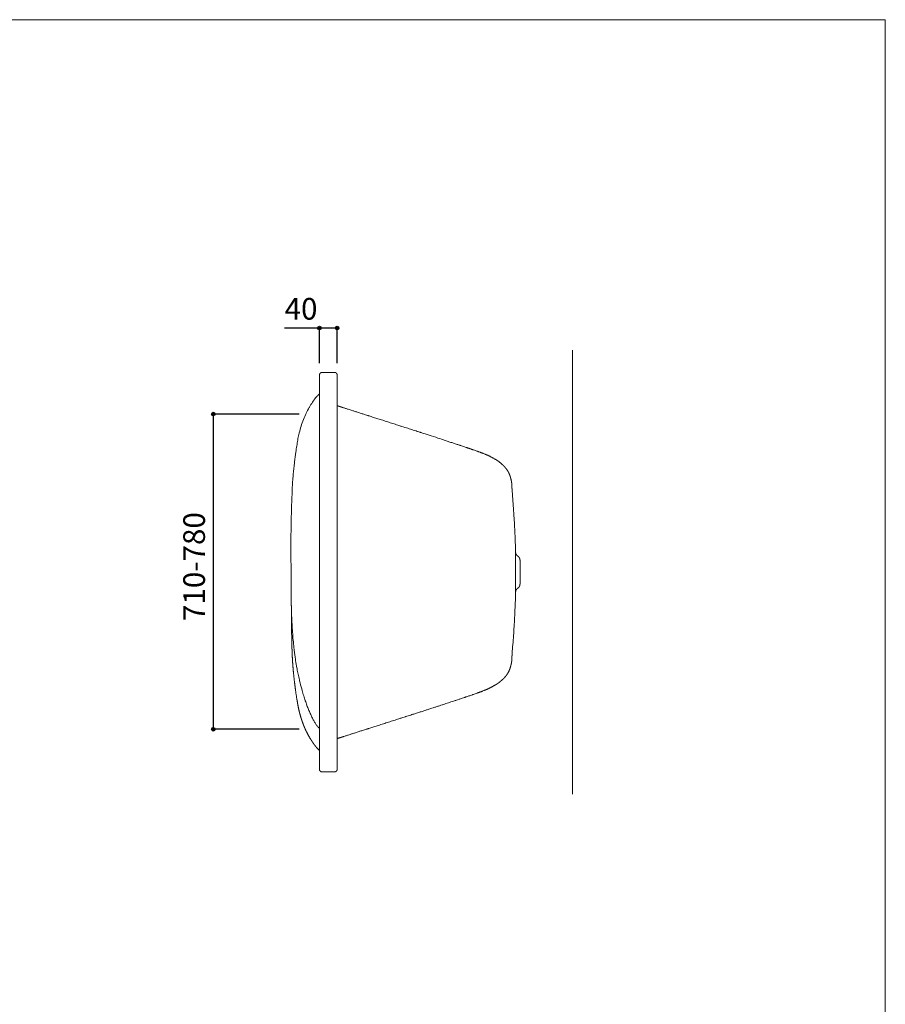
# Model space of a CAD drawing. Units: millimetres. Extents: x -1950 to 1950, y -2856 to 2812.
# Drawn here: x 0 to 1950, y 594 to 2812 of the extents above; entities that cross this region are included whole.
import ezdxf

# ---------------------------------------------------------------- set-up
doc = ezdxf.new("R2010")
doc.units = ezdxf.units.MM
doc.header["$LTSCALE"] = 101.6
doc.header["$PDMODE"] = 1
doc.header["$PDSIZE"] = -2
for name, color, linetype in [('FLN72-1301', 7, 'Continuous'), ('notes', 7, 'Continuous'), ('template', 7, 'Continuous')]:
    doc.layers.add(name, color=color, linetype=linetype)
doc.styles.add('ＭＳ ゴシック', font='txt', dxfattribs={"bigfont": 'ＭＳ ゴシック'})
doc.dimstyles.new('T-form線あり', dxfattribs={"dimtxt": 48.865234, "dimasz": 7.999512, "dimexe": 0, "dimexo": 50, "dimgap": 0.5, "dimtad": 1, "dimdec": 1, "dimzin": 11, "dimdsep": 46, "dimtxsty": 'ＭＳ ゴシック', "dimblk": 'DOT', "dimcen": 0, "dimazin": 0, "dimtfac": 1, "dimtdec": 1, "dimtix": 1, "dimtmove": 0, "dimatfit": 0, "dimldrblk": 'DOT', "dimfxl": 1, "dimfrac": 2, "dimtolj": 1, "dimtzin": 11, "dimarcsym": 0})

# ---------------------------------------------------------------- blocks, each defined once
blk = doc.blocks.new('*D17')
at = {"linetype": 'Continuous', "lineweight": -2}
h = blk.add_hatch(color=0, dxfattribs=at)
edge = h.paths.add_edge_path()
edge.add_arc((675.2, 2117.4), 4, 0, 360, ccw=False)
h = blk.add_hatch(color=0, dxfattribs=at)
edge = h.paths.add_edge_path()
edge.add_arc((715.3, 2117.4), 4, 0, 360, ccw=False)
at = {"color": 0, "linetype": 'Continuous', "lineweight": -2}
for p, q in [((675.2, 2117.4), (596.8, 2117.4)), ((675.2, 2038.5), (675.2, 2117.4)), ((715.3, 2117.4), (675.2, 2117.4)), ((715.3, 2038.5), (715.3, 2117.4))]:
    blk.add_line(p, q, dxfattribs=at)
for centre in [(675.2, 2117.4), (715.3, 2117.4)]:
    blk.add_circle(centre, 4, dxfattribs=at)
at = {"layer": 'Defpoints', "color": 0, "lineweight": 0}
for p in [(715.3, 2117.4), (675.2, 1988.5), (715.3, 1988.5)]:
    blk.add_point(p, dxfattribs=at)
at = {"color": 0, "insert": (596.8, 2185.1), "char_height": 48.87, "attachment_point": 1, "line_spacing_factor": 0.782827, "style": 'ＭＳ ゴシック'}
blk.add_mtext('40', dxfattribs=at)
blk = doc.blocks.new('_DOT')
at = {"color": 0, "linetype": 'ByBlock', "lineweight": -2}
blk.add_line((-0.5, 0), (-1, 0), dxfattribs=at)
at = {"color": 0, "linetype": 'ByBlock', "lineweight": -2, "const_width": 0.5}
blk.add_lwpolyline([(-0.25, 0, 1), (0.25, 0, 1)], format="xyb", close=True, dxfattribs=at)
blk = doc.blocks.new('*D18')
at = {"linetype": 'Continuous', "lineweight": -2}
h = blk.add_hatch(color=0, dxfattribs=at)
edge = h.paths.add_edge_path()
edge.add_arc((436.2, 1923.5), 4, 0, 360, ccw=False)
h = blk.add_hatch(color=0, dxfattribs=at)
edge = h.paths.add_edge_path()
edge.add_arc((436.2, 1213.5), 4, 0, 360, ccw=False)
at = {"color": 0, "linetype": 'Continuous', "lineweight": -2}
for p, q in [((629.4, 1923.5), (436.2, 1923.5)), ((436.2, 1923.5), (436.2, 1213.5)), ((629.4, 1213.5), (436.2, 1213.5))]:
    blk.add_line(p, q, dxfattribs=at)
for centre in [(436.2, 1923.5), (436.2, 1213.5)]:
    blk.add_circle(centre, 4, dxfattribs=at)
at = {"layer": 'Defpoints', "color": 0, "lineweight": 0}
for p in [(436.2, 1923.5), (679.4, 1923.5), (679.4, 1213.5)]:
    blk.add_point(p, dxfattribs=at)
at = {"color": 0, "insert": (368.5, 1457.4), "char_height": 48.87, "attachment_point": 1, "rotation": 90, "line_spacing_factor": 0.782827, "style": 'ＭＳ ゴシック'}
blk.add_mtext('710-780', dxfattribs=at)

msp = doc.modelspace()

# ---------------------------------------------------------------- linework, layer by layer
at = {"layer": 'FLN72-1301', "color": 7, "linetype": 'Continuous', "lineweight": 15}
for p, q in [((1245.28, 1067.44), (1245.28, 2067.44)), ((675.24, 2011.4), (675.24, 1123.43)), ((709.29, 2017.39), (681.24, 2017.39)), ((715.28, 1123.43), (715.28, 2011.4)), ((1117.06, 1522.33), (1117.06, 1612.54)), ((1127.06, 1540.48), (1127.06, 1594.39)), ((709.29, 1117.44), (681.24, 1117.44))]:
    msp.add_line(p, q, dxfattribs=at)
at = {"layer": 'FLN72-1301', "color": 7, "linetype": 'Continuous', "lineweight": 15, "flags": 128}
for points in [[(681.24, 2017.39), (681.22, 2017.39, 0.0144223), (680.85, 2017.38, 0.0163951), (680.47, 2017.34), (680.46, 2017.34, 0.0163446), (680.07, 2017.28), (680.07, 2017.28, 0.016275), (679.69, 2017.19), (679.69, 2017.19, 0.0161915), (679.32, 2017.08), (679.32, 2017.08, 0.0161021), (678.96, 2016.95), (678.96, 2016.95, 0.0160134), (678.61, 2016.79), (678.61, 2016.79, 0.0159318), (678.28, 2016.62), (678.28, 2016.62, 0.0158616), (677.95, 2016.42), (677.95, 2016.42, 0.0158092), (677.64, 2016.21), (677.64, 2016.2, 0.0157736), (677.35, 2015.97, 0.0157579), (677.07, 2015.72, 0.0157737), (676.8, 2015.45, 0.0158012), (676.56, 2015.16), (676.53, 2015.12, 0.0158521), (676.36, 2014.9, 0.0079517), (676.2, 2014.66), (676.2, 2014.66, 0.0159612), (676.05, 2014.42), (676.03, 2014.38, 0.0160511), (675.85, 2014.04), (675.85, 2014.04, 0.0161469), (675.69, 2013.69), (675.69, 2013.69, 0.0162432), (675.56, 2013.33), (675.56, 2013.33, 0.0163335), (675.45, 2012.96), (675.44, 2012.96, 0.0164097), (675.36, 2012.58), (675.36, 2012.57, 0.0164664), (675.29, 2012.18), (675.29, 2012.17, 0.0164886), (675.26, 2011.79), (675.26, 2011.78, 0.0144116), (675.24, 2011.42), (675.24, 2011.4)], [(715.28, 2011.4), (715.28, 2011.44, 0.0186016), (715.26, 2011.87), (715.26, 2011.88, 0.0164917), (715.22, 2012.28), (715.22, 2012.28, 0.0164538), (715.15, 2012.67), (715.15, 2012.67, 0.0163923), (715.06, 2013.05), (715.05, 2013.05, 0.0163117), (714.94, 2013.42), (714.94, 2013.42, 0.0162193), (714.8, 2013.78), (714.8, 2013.78, 0.0161225), (714.63, 2014.13), (714.63, 2014.13, 0.0160279), (714.45, 2014.46), (714.45, 2014.46, 0.0159416), (714.25, 2014.78), (714.25, 2014.78, 0.0158679), (714.03, 2015.09), (714.02, 2015.09, 0.0158131), (713.78, 2015.38, 0.0157701), (713.53, 2015.65, 0.0157627), (713.25, 2015.91, 0.0157687), (712.96, 2016.15), (712.96, 2016.15, 0.0157979), (712.65, 2016.37), (712.61, 2016.4, 0.0158459), (712.37, 2016.55, 0.0079489), (712.13, 2016.69), (712.13, 2016.69, 0.01595), (711.87, 2016.82), (711.78, 2016.86, 0.0160333), (711.52, 2016.97, 0.0080541), (711.25, 2017.07), (711.25, 2017.07, 0.0161684), (710.97, 2017.16), (710.88, 2017.18, 0.0162496), (710.6, 2017.25, 0.0081597), (710.31, 2017.31), (710.31, 2017.31, 0.0163635), (710.01, 2017.35), (709.93, 2017.36, 0.0163924), (709.6, 2017.38), (709.57, 2017.39, 0.010252), (709.31, 2017.39), (709.29, 2017.39)], [(675.24, 1969.11, -0.0043603), (669.81, 1963.81, 0.0016654), (669.03, 1962.86), (666.51, 1959.75, 0.0229612), (661.04, 1952.32), (659.83, 1950.52, 0.0130897), (652.6, 1939.04), (652.24, 1938.44, 0.0253645), (645.26, 1925.22), (645.23, 1925.15, 0.0123887), (639.2, 1911.3), (639.12, 1911.11, 0.0234392), (633.97, 1896.49), (633.82, 1895.99, 0.0111332), (629.84, 1881.56), (629.52, 1880.32, 0.0187065), (626.94, 1868.18, 0.0018743), (624.85, 1855.93), (624.74, 1855.23, 0.0053127), (622.61, 1841.57), (622.04, 1837.64, 0.0055665), (619.16, 1816.05), (618.84, 1813.44, 0.009027), (616.2, 1787.96), (615.8, 1783.26, 0.0064262), (614.63, 1767.12, 0.0043628), (613.8, 1750.96), (613.67, 1747.73, 0.0022088), (612.81, 1725.1), (612.62, 1719.4, 0.0028403), (611.68, 1685.37), (611.51, 1677.54, 0.0042639), (611.18, 1652.92), (611.16, 1648.99, 0.0007633), (611.1, 1632.22, 0.0010331), (611.1, 1615.45), (611.11, 1610.9, 0.000762), (611.21, 1585.03), (611.3, 1568.78, 0.0008713), (611.58, 1528.52), (611.65, 1520.74, 0.0004286), (611.89, 1496.03, 0.0076885), (612.53, 1471.34), (612.83, 1463.88, 0.0042429), (613.75, 1445.52), (613.77, 1445.21, 0.0045022), (614.96, 1427.5), (614.98, 1427.19, 0.0048329), (616.45, 1410.13, 0.0051501), (618.26, 1393.1), (618.45, 1391.46, 0.0085625), (621.17, 1371.2), (621.61, 1368.3, 0.0079726), (624.39, 1351.75), (624.77, 1349.67, 0.0069459), (627.22, 1337.37, 0.0056315), (629.97, 1325.14), (630.65, 1322.26, 0.010287), (635.27, 1304.4), (636.39, 1300.43, 0.0059201), (639.74, 1289.01), (639.83, 1288.71, 0.0064995), (643.28, 1277.97), (643.37, 1277.68, 0.0072544), (646.91, 1267.63), (647.01, 1267.34, 0.0081351), (650.63, 1257.97), (650.75, 1257.69, 0.0091666), (654.45, 1249), (654.57, 1248.74, 0.0103789), (658.37, 1240.73), (658.49, 1240.48, 0.0118137), (662.37, 1233.14), (662.73, 1232.51, 0.013552), (666.23, 1226.63), (667.18, 1225.13, 0.0115117), (669.01, 1222.39), (669.69, 1221.42, 0.0021166), (670.22, 1220.67), (670.28, 1220.61, 0.0004131), (675.19, 1215.84), (675.24, 1215.79)], [(1117.06, 1612.5), (1116.91, 1618.9, 0.0064581), (1115.47, 1659.07, 0.0036565), (1113.23, 1699.21), (1113.14, 1700.58, 0.0069979), (1109.83, 1743.38), (1109.2, 1750.2), (1109.12, 1751.11)], [(1117.06, 1612.54), (1117.06, 1612.4, 0.0198507), (1117.11, 1611.73), (1117.12, 1611.62, 0.0105516), (1117.18, 1611.15), (1117.18, 1611.15, 0.010527), (1117.26, 1610.69), (1117.26, 1610.69, 0.010511), (1117.36, 1610.24), (1117.36, 1610.23, 0.0104988), (1117.48, 1609.78), (1117.48, 1609.78, 0.0104909), (1117.62, 1609.34), (1117.62, 1609.34, 0.0104881), (1117.77, 1608.9), (1117.77, 1608.9, 0.0104907), (1117.95, 1608.47), (1117.95, 1608.47, 0.0104991), (1118.14, 1608.05, 0.0105082), (1118.35, 1607.64, 0.0105305), (1118.57, 1607.24, 0.0105588), (1118.81, 1606.85, 0.0105926), (1119.07, 1606.46, 0.0106316), (1119.35, 1606.09, 0.0106691), (1119.64, 1605.73), (1119.64, 1605.73, 0.0107141), (1119.94, 1605.39), (1119.94, 1605.39, 0.0107621), (1120.26, 1605.05), (1120.26, 1605.05, 0.0108119), (1120.6, 1604.73), (1120.6, 1604.73, 0.0108626), (1120.95, 1604.43), (1120.95, 1604.42, 0.0109129), (1121.31, 1604.13), (1121.32, 1604.12, 0.0109612), (1121.68, 1603.86), (1121.69, 1603.85, 0.0096266), (1122.03, 1603.63), (1122.06, 1603.61)], [(1127.06, 1594.39), (1127.06, 1594.51, 0.0195859), (1127.03, 1595.17), (1127.03, 1595.27, 0.0110989), (1126.98, 1595.74), (1126.98, 1595.74, 0.0110367), (1126.91, 1596.22), (1126.91, 1596.22, 0.010977), (1126.81, 1596.69), (1126.81, 1596.69, 0.0109202), (1126.7, 1597.15), (1126.7, 1597.15, 0.0108674), (1126.57, 1597.61, 0.0108157), (1126.42, 1598.06, 0.0107763), (1126.25, 1598.5, 0.0107434), (1126.06, 1598.94, 0.0107176), (1125.85, 1599.37, 0.0106991), (1125.63, 1599.79, 0.0106818), (1125.39, 1600.2), (1125.39, 1600.2, 0.0106765), (1125.12, 1600.59), (1125.12, 1600.59, 0.0106785), (1124.85, 1600.98), (1124.85, 1600.98, 0.0106877), (1124.55, 1601.36), (1124.55, 1601.36, 0.0107033), (1124.24, 1601.72), (1124.24, 1601.72, 0.0107247), (1123.91, 1602.08), (1123.91, 1602.08, 0.0107512), (1123.56, 1602.42), (1123.56, 1602.42, 0.0107817), (1123.2, 1602.74), (1123.2, 1602.74, 0.0108153), (1122.83, 1603.05), (1122.82, 1603.06, 0.0108502), (1122.45, 1603.34), (1122.44, 1603.35, 0.0095216), (1122.08, 1603.59), (1122.06, 1603.61)], [(1122.06, 1531.26), (1121.95, 1531.19, 0.0201201), (1121.39, 1530.79), (1121.31, 1530.73, 0.0106654), (1120.95, 1530.43), (1120.95, 1530.43, 0.0106198), (1120.6, 1530.12), (1120.6, 1530.12, 0.0105792), (1120.26, 1529.8), (1120.26, 1529.8, 0.0105409), (1119.94, 1529.46), (1119.94, 1529.46, 0.0105061), (1119.64, 1529.11), (1119.64, 1529.11, 0.0104754), (1119.35, 1528.75), (1119.35, 1528.75, 0.0104498), (1119.07, 1528.38), (1119.07, 1528.38, 0.0104297), (1118.81, 1528, 0.0104122), (1118.57, 1527.6, 0.0104066), (1118.35, 1527.2, 0.0104075), (1118.14, 1526.79, 0.010415), (1117.95, 1526.37, 0.010429), (1117.77, 1525.94, 0.0104431), (1117.62, 1525.51), (1117.62, 1525.51, 0.0104673), (1117.48, 1525.06), (1117.48, 1525.06, 0.0104967), (1117.36, 1524.62), (1117.36, 1524.62, 0.0105307), (1117.26, 1524.16), (1117.26, 1524.16, 0.0105685), (1117.18, 1523.7), (1117.18, 1523.7, 0.0106092), (1117.12, 1523.24), (1117.12, 1523.23, 0.0106516), (1117.08, 1522.79), (1117.08, 1522.77, 0.0093544), (1117.06, 1522.36), (1117.06, 1522.33)], [(1122.06, 1531.26), (1122.16, 1531.33, 0.019483), (1122.71, 1531.72), (1122.78, 1531.77, 0.0110685), (1123.16, 1532.08), (1123.16, 1532.08, 0.0110229), (1123.52, 1532.4), (1123.52, 1532.4, 0.0109822), (1123.87, 1532.73), (1123.87, 1532.73, 0.0109438), (1124.2, 1533.08), (1124.2, 1533.08, 0.0109088), (1124.51, 1533.44), (1124.51, 1533.44, 0.0108783), (1124.81, 1533.81), (1124.81, 1533.81, 0.010853), (1125.09, 1534.2, 0.010829), (1125.35, 1534.59, 0.0108182), (1125.6, 1535, 0.0108139), (1125.83, 1535.42, 0.0108164), (1126.04, 1535.85, 0.0108256), (1126.23, 1536.28, 0.0108345), (1126.4, 1536.73), (1126.4, 1536.73, 0.0108541), (1126.55, 1537.18), (1126.55, 1537.18, 0.0108792), (1126.69, 1537.64), (1126.69, 1537.64, 0.0109091), (1126.8, 1538.11), (1126.8, 1538.11, 0.0109431), (1126.9, 1538.58), (1126.9, 1538.58, 0.0109799), (1126.97, 1539.05), (1126.97, 1539.06, 0.0110188), (1127.02, 1539.54), (1127.02, 1539.55, 0.0110577), (1127.05, 1540.01), (1127.05, 1540.02, 0.0097054), (1127.06, 1540.45), (1127.06, 1540.48)], [(1109.06, 1383.05), (1109.64, 1389.45, 0.0064121), (1112.83, 1429.71, 0.0036567), (1115.2, 1470.03), (1115.27, 1471.41, 0.0070748), (1116.88, 1514.53), (1117.04, 1521.41), (1117.06, 1522.33)], [(675.24, 1123.43), (675.24, 1123.39, 0.0186016), (675.26, 1122.96), (675.26, 1122.95, 0.0164917), (675.31, 1122.55), (675.31, 1122.55, 0.0164538), (675.38, 1122.16), (675.38, 1122.16, 0.0163923), (675.47, 1121.78), (675.47, 1121.78, 0.0163117), (675.59, 1121.41), (675.59, 1121.41, 0.0162193), (675.73, 1121.05), (675.73, 1121.05, 0.0161225), (675.89, 1120.7), (675.89, 1120.7, 0.0160279), (676.07, 1120.37), (676.07, 1120.37, 0.0159416), (676.28, 1120.05), (676.28, 1120.05, 0.0158679), (676.5, 1119.74), (676.5, 1119.74, 0.0158131), (676.74, 1119.45, 0.0157701), (677, 1119.18, 0.0157627), (677.28, 1118.92, 0.0157687), (677.57, 1118.68), (677.57, 1118.68, 0.0157979), (677.87, 1118.46), (677.91, 1118.43, 0.0158459), (678.15, 1118.28, 0.0079489), (678.4, 1118.14), (678.4, 1118.14, 0.01595), (678.66, 1118.01), (678.74, 1117.97, 0.0160333), (679.01, 1117.86, 0.0080541), (679.28, 1117.76), (679.28, 1117.76, 0.0161684), (679.55, 1117.67), (679.65, 1117.65, 0.0162496), (679.93, 1117.58, 0.0081597), (680.22, 1117.52), (680.22, 1117.52, 0.0163635), (680.51, 1117.48), (680.6, 1117.47, 0.0163924), (680.92, 1117.45), (680.96, 1117.44, 0.010252), (681.21, 1117.44), (681.24, 1117.44)], [(709.29, 1117.44), (709.3, 1117.44, 0.0144223), (709.68, 1117.45, 0.0163951), (710.05, 1117.48), (710.06, 1117.49, 0.0163446), (710.45, 1117.55), (710.45, 1117.55, 0.016275), (710.83, 1117.64), (710.83, 1117.64, 0.0161915), (711.2, 1117.75), (711.2, 1117.75, 0.0161021), (711.56, 1117.88), (711.56, 1117.88, 0.0160134), (711.91, 1118.04), (711.91, 1118.04, 0.0159318), (712.25, 1118.21), (712.25, 1118.21, 0.0158616), (712.57, 1118.41), (712.57, 1118.41, 0.0158092), (712.88, 1118.62), (712.88, 1118.62, 0.0157736), (713.18, 1118.86, 0.0157579), (713.46, 1119.11, 0.0157737), (713.72, 1119.38, 0.0158012), (713.97, 1119.67), (714, 1119.71, 0.0158521), (714.17, 1119.93, 0.0079517), (714.33, 1120.17), (714.33, 1120.17, 0.0159612), (714.48, 1120.41), (714.5, 1120.45, 0.0160511), (714.68, 1120.79), (714.68, 1120.79, 0.0161469), (714.83, 1121.14), (714.83, 1121.14, 0.0162432), (714.97, 1121.5), (714.97, 1121.5, 0.0163335), (715.08, 1121.87), (715.08, 1121.87, 0.0164097), (715.17, 1122.25), (715.17, 1122.26, 0.0164664), (715.23, 1122.65), (715.23, 1122.66, 0.0164886), (715.27, 1123.04), (715.27, 1123.05, 0.0144116), (715.28, 1123.41), (715.28, 1123.43)]]:
    msp.add_lwpolyline(points, format="xyb", dxfattribs=at)
at = {"layer": 'FLN72-1301', "color": 7, "linetype": 'Continuous', "lineweight": 15}
for points, weights, knots in [([(1109.12, 1750.91), (1109.11, 1751.24), (1109.11, 1751.57), (1109.08, 1754.05), (1109.02, 1756.53), (1109.01, 1756.73), (1109.01, 1756.94), (1108.95, 1759), (1108.86, 1761.07), (1108.85, 1761.34), (1108.84, 1761.61), (1108.77, 1763.14), (1108.66, 1764.66), (1108.65, 1764.91), (1108.63, 1765.16), (1108.56, 1766.19), (1108.46, 1767.21), (1108.36, 1768.24), (1108.22, 1769.25), (1108.2, 1769.36), (1108.19, 1769.47), (1108.01, 1770.7), (1107.78, 1771.92), (1107.69, 1772.38), (1107.61, 1772.84), (1107.2, 1774.98), (1106.64, 1777.08), (1106.61, 1777.18), (1106.58, 1777.29), (1106.01, 1779.43), (1105.37, 1781.56), (1104.73, 1783.68), (1103.99, 1785.78), (1103.92, 1785.99), (1103.84, 1786.21), (1103.11, 1788.27), (1102.19, 1790.26), (1102.18, 1790.29), (1102.16, 1790.32), (1101.27, 1792.25), (1100.2, 1794.09), (1100.16, 1794.17), (1100.11, 1794.24), (1099.13, 1795.93), (1098.03, 1797.55), (1096.93, 1799.16), (1095.72, 1800.7), (1095.7, 1800.73), (1095.68, 1800.75), (1094.43, 1802.34), (1093.09, 1803.86), (1093.06, 1803.88), (1093.04, 1803.91), (1091.65, 1805.48), (1090.17, 1806.97), (1089.9, 1807.23), (1089.64, 1807.5), (1087.73, 1809.42), (1085.7, 1811.22), (1085.42, 1811.47), (1085.14, 1811.72), (1083.68, 1813.02), (1082.16, 1814.26), (1082.13, 1814.28), (1082.1, 1814.31), (1080.64, 1815.5), (1079.13, 1816.63), (1077.61, 1817.75), (1076.05, 1818.81), (1075.85, 1818.94), (1075.65, 1819.07), (1073.7, 1820.39), (1071.63, 1821.54), (1071.2, 1821.78), (1070.78, 1822.01), (1068.1, 1823.5), (1065.4, 1824.95), (1065.1, 1825.11), (1064.8, 1825.27), (1062.7, 1826.4), (1060.58, 1827.5), (1060.26, 1827.67), (1059.94, 1827.84), (1058.46, 1828.61), (1056.95, 1829.34), (1056.93, 1829.36), (1056.9, 1829.37), (1055.45, 1830.08), (1053.98, 1830.76), (1052.51, 1831.44), (1051.03, 1832.07), (1050.18, 1832.43), (1049.33, 1832.8), (1046.14, 1834.16), (1042.89, 1835.37), (1042.21, 1835.62), (1041.54, 1835.88), (1039.59, 1836.6), (1037.65, 1837.31), (1035.7, 1838.02), (1033.74, 1838.72), (1031.95, 1839.36), (1030.16, 1840), (1025.79, 1841.57), (1021.4, 1843.1), (1020.42, 1843.44), (1019.44, 1843.78), (1017.02, 1844.63), (1014.6, 1845.46), (1012.18, 1846.3), (1009.75, 1847.12), (1007.9, 1847.74), (1006.05, 1848.37), (999.93, 1850.45), (993.8, 1852.49), (992.31, 1852.98), (990.83, 1853.48), (981.73, 1856.51), (972.63, 1859.51), (961.88, 1863.05), (951.14, 1866.59), (927.3, 1874.44), (903.4, 1882.1), (901.67, 1882.65), (899.94, 1883.2), (879.49, 1889.75), (859.05, 1896.33), (858.59, 1896.47), (858.13, 1896.62), (838.61, 1902.9), (819.08, 1909.14), (799.55, 1915.38), (785.51, 1919.84), (785.32, 1919.9), (785.12, 1919.96), (771.47, 1924.3), (757.83, 1928.68), (744.18, 1933.07), (738.92, 1934.74), (733.65, 1936.42), (728.39, 1938.12), (726.2, 1938.83), (724.01, 1939.54), (720.44, 1940.69), (716.87, 1941.86), (716.87, 1941.87), (716.86, 1941.87), (716.09, 1942.16), (715.3, 1942.39), (715.29, 1942.4), (715.28, 1942.4)], [1, 1, 1, 0.999969951274, 1, 1, 1, 0.999968995183, 1, 1, 1, 0.999896690525, 1, 1, 1, 0.999928583787, 1, 0.999741449199, 1, 1, 1, 0.999734997479, 1, 1, 1, 0.999306795319, 1, 1, 1, 0.999884793466, 1, 0.999703693816, 1, 1, 1, 0.998947856401, 1, 1, 1, 0.99886557524, 1, 1, 1, 0.999364674859, 1, 0.999447301509, 1, 1, 1, 0.999530387377, 1, 1, 1, 0.999608823962, 1, 1, 1, 0.999519943086, 1, 1, 1, 0.999779544576, 1, 1, 1, 0.999751324701, 1, 0.999731181642, 1, 1, 1, 0.999053342666, 1, 1, 1, 0.999978764784, 1, 1, 1, 0.999976391955, 1, 1, 1, 0.999925051273, 1, 1, 1, 0.999936879076, 1, 0.999893165226, 1, 1, 1, 0.99973696018, 1, 1, 1, 0.999991110077, 1, 0.999996047889, 1, 1, 1, 0.999993113092, 1, 1, 1, 0.999997191966, 1, 0.999997398337, 1, 1, 1, 0.999996760591, 1, 1, 1, 0.999998435771, 1, 1, 1, 0.999991772564, 1, 1, 1, 0.999999874173, 1, 1, 1, 0.999999594528, 1, 1, 1, 1, 1, 0.999998652938, 1, 1, 1, 0.99999698139, 1, 1, 1, 0.99999737611, 1, 1, 1, 0.999476734883, 1, 1, 1], [0, 0, 0, 1, 1, 2, 2, 3, 3, 4, 4, 5, 5, 6, 6, 7, 7, 8, 8, 9, 9, 10, 10, 11, 11, 12, 12, 13, 13, 14, 14, 15, 15, 16, 16, 17, 17, 18, 18, 19, 19, 20, 20, 21, 21, 22, 22, 23, 23, 24, 24, 25, 25, 26, 26, 27, 27, 28, 28, 29, 29, 30, 30, 31, 31, 32, 32, 33, 33, 34, 34, 35, 35, 36, 36, 37, 37, 38, 38, 39, 39, 40, 40, 41, 41, 42, 42, 43, 43, 44, 44, 45, 45, 46, 46, 47, 47, 48, 48, 49, 49, 50, 50, 51, 51, 52, 52, 53, 53, 54, 54, 55, 55, 56, 56, 57, 57, 58, 58, 59, 59, 60, 60, 61, 61, 62, 62, 63, 63, 64, 64, 65, 65, 66, 66, 67, 67, 68, 68, 69, 69, 70, 70, 71, 71, 72, 72, 73, 73, 74, 74, 75, 75, 75]), ([(675.24, 1165.72), (672.55, 1168.39), (669.81, 1171.02), (669.51, 1171.38), (667.27, 1174.13), (665.04, 1176.88), (663, 1179.78), (662.53, 1180.46), (662.05, 1181.14), (659.06, 1185.4), (656.25, 1189.77), (656.11, 1189.99), (655.97, 1190.2), (652.89, 1195.01), (650.19, 1200.04), (650.18, 1200.05), (650.17, 1200.07), (647.46, 1205.13), (644.94, 1210.29), (644.92, 1210.33), (644.9, 1210.37), (642.35, 1215.62), (640.2, 1221.04), (639.83, 1221.95), (639.47, 1222.86), (638, 1226.57), (636.66, 1230.34), (635.33, 1234.1), (634.13, 1237.91), (634.12, 1237.94), (634.11, 1237.96), (632.89, 1241.82), (631.81, 1245.72), (631.8, 1245.75), (631.8, 1245.78), (630.7, 1249.73), (629.73, 1253.72), (629.73, 1253.75), (629.72, 1253.78), (628.74, 1257.83), (627.9, 1261.91), (627.79, 1262.45), (627.68, 1262.98), (627.02, 1266.13), (626.48, 1269.29), (625.93, 1272.45), (625.4, 1275.62), (624.88, 1278.72), (624.36, 1281.82), (622.79, 1291.19), (621.53, 1300.6), (621.04, 1304.28), (620.54, 1307.97), (619.47, 1315.98), (618.54, 1324.01), (618.53, 1324.09), (618.52, 1324.17), (617.62, 1332.04), (616.85, 1339.92), (616.84, 1340), (616.83, 1340.08), (616.08, 1347.8), (615.48, 1355.53), (615.44, 1356.07), (615.4, 1356.61), (614.88, 1363.26), (614.49, 1369.91), (614.45, 1370.62), (614.41, 1371.33), (614.11, 1376.56), (613.89, 1381.79), (613.87, 1382.18), (613.86, 1382.56), (613.67, 1387.03), (613.52, 1391.5), (613.37, 1395.97), (613.24, 1400.43), (613.22, 1401.4), (613.19, 1402.37), (613.01, 1408.77), (612.88, 1415.18), (612.86, 1416.4), (612.83, 1417.63), (612.66, 1426.49), (612.53, 1435.35), (612.52, 1435.54), (612.52, 1435.73), (612.39, 1444.49), (612.3, 1453.26), (612.29, 1453.56), (612.29, 1453.87), (612.2, 1462.03), (612.12, 1470.19), (612.12, 1470.87), (612.11, 1471.55), (612.05, 1478.36), (611.99, 1485.17), (611.99, 1485.65), (611.98, 1486.13), (611.93, 1491.98), (611.88, 1497.84), (611.87, 1498.22), (611.87, 1498.6)], [1, 0.99996229253, 1, 1, 1, 0.99937726899, 1, 1, 1, 0.999796983294, 1, 1, 1, 0.999217331067, 1, 1, 1, 0.999809433369, 1, 1, 1, 0.999287493616, 1, 1, 1, 0.999833395239, 1, 0.99984040542, 1, 1, 1, 0.999848805889, 1, 1, 1, 0.99985720478, 1, 1, 1, 0.999866758665, 1, 1, 1, 0.999867450841, 1, 0.999996064821, 1, 1, 1, 0.999862145997, 1, 1, 1, 0.999960825082, 1, 1, 1, 0.999958074975, 1, 1, 1, 0.999954422358, 1, 1, 1, 0.999950468514, 1, 1, 1, 0.999969206246, 1, 1, 1, 0.999990623658, 1, 0.999996038257, 1, 1, 1, 0.999992117683, 1, 1, 1, 0.999996497065, 1, 1, 1, 0.999998448419, 1, 1, 1, 0.999999477327, 1, 1, 1, 0.99999996995, 1, 1, 1, 0.999999745497, 1, 1, 1], [0, 0, 0, 1, 1, 2, 2, 3, 3, 4, 4, 5, 5, 6, 6, 7, 7, 8, 8, 9, 9, 10, 10, 11, 11, 12, 12, 13, 13, 14, 14, 15, 15, 16, 16, 17, 17, 18, 18, 19, 19, 20, 20, 21, 21, 22, 22, 23, 23, 24, 24, 25, 25, 26, 26, 27, 27, 28, 28, 29, 29, 30, 30, 31, 31, 32, 32, 33, 33, 34, 34, 35, 35, 36, 36, 37, 37, 38, 38, 39, 39, 40, 40, 41, 41, 42, 42, 43, 43, 44, 44, 45, 45, 46, 46, 47, 47, 48, 48, 49, 49, 50, 50, 51, 51, 51]), ([(1109.12, 1383.92), (1109.11, 1383.59), (1109.11, 1383.26), (1109.08, 1380.78), (1109.02, 1378.3), (1109.01, 1378.1), (1109.01, 1377.89), (1108.95, 1375.83), (1108.86, 1373.76), (1108.85, 1373.49), (1108.84, 1373.22), (1108.77, 1371.69), (1108.66, 1370.17), (1108.65, 1369.92), (1108.63, 1369.67), (1108.56, 1368.64), (1108.46, 1367.62), (1108.36, 1366.59), (1108.22, 1365.58), (1108.2, 1365.47), (1108.19, 1365.36), (1108.01, 1364.13), (1107.78, 1362.91), (1107.69, 1362.45), (1107.61, 1361.99), (1107.2, 1359.85), (1106.64, 1357.75), (1106.61, 1357.64), (1106.58, 1357.54), (1106.01, 1355.4), (1105.37, 1353.27), (1104.73, 1351.15), (1103.99, 1349.05), (1103.92, 1348.84), (1103.84, 1348.62), (1103.11, 1346.56), (1102.19, 1344.57), (1102.18, 1344.54), (1102.16, 1344.51), (1101.27, 1342.58), (1100.2, 1340.74), (1100.16, 1340.66), (1100.11, 1340.59), (1099.13, 1338.9), (1098.03, 1337.28), (1096.93, 1335.67), (1095.72, 1334.13), (1095.7, 1334.1), (1095.68, 1334.08), (1094.43, 1332.49), (1093.09, 1330.97), (1093.06, 1330.95), (1093.04, 1330.92), (1091.65, 1329.35), (1090.17, 1327.86), (1089.9, 1327.6), (1089.64, 1327.33), (1087.73, 1325.41), (1085.7, 1323.61), (1085.42, 1323.36), (1085.14, 1323.11), (1083.68, 1321.81), (1082.16, 1320.57), (1082.13, 1320.55), (1082.1, 1320.52), (1080.64, 1319.33), (1079.13, 1318.2), (1077.61, 1317.08), (1076.05, 1316.02), (1075.85, 1315.89), (1075.65, 1315.76), (1073.7, 1314.44), (1071.63, 1313.29), (1071.2, 1313.05), (1070.78, 1312.82), (1068.1, 1311.33), (1065.4, 1309.88), (1065.1, 1309.72), (1064.8, 1309.56), (1062.7, 1308.43), (1060.58, 1307.32), (1060.26, 1307.16), (1059.94, 1306.99), (1058.46, 1306.22), (1056.95, 1305.49), (1056.93, 1305.47), (1056.9, 1305.46), (1055.45, 1304.75), (1053.98, 1304.07), (1052.51, 1303.39), (1051.03, 1302.76), (1050.18, 1302.4), (1049.33, 1302.03), (1046.14, 1300.67), (1042.89, 1299.46), (1042.21, 1299.21), (1041.54, 1298.95), (1039.59, 1298.23), (1037.65, 1297.52), (1035.7, 1296.81), (1033.74, 1296.11), (1031.95, 1295.47), (1030.16, 1294.83), (1025.79, 1293.26), (1021.4, 1291.73), (1021.25, 1291.68), (1021.1, 1291.63), (1017.02, 1290.2), (1012.94, 1288.8), (1008.86, 1287.4), (1004.76, 1286.02), (1002.71, 1285.33), (1000.65, 1284.64), (992.44, 1281.88), (984.22, 1279.15), (981.68, 1278.31), (979.14, 1277.47), (972.57, 1275.29), (965.99, 1273.13), (959.41, 1270.97), (952.83, 1268.83), (952.1, 1268.59), (951.37, 1268.35), (943.34, 1265.72), (935.29, 1263.11), (926.98, 1260.4), (918.67, 1257.7), (905.34, 1253.36), (892, 1249.09), (878.66, 1244.81), (858.64, 1238.37), (858.38, 1238.29), (858.13, 1238.21), (838.61, 1231.93), (819.08, 1225.69), (799.55, 1219.45), (785.51, 1214.99), (785.32, 1214.93), (785.12, 1214.87), (771.47, 1210.53), (757.83, 1206.15), (744.18, 1201.76), (738.92, 1200.09), (733.65, 1198.41), (728.39, 1196.71), (726.2, 1196), (724.01, 1195.29), (720.44, 1194.14), (716.87, 1192.97), (716.87, 1192.96), (716.86, 1192.96), (716.09, 1192.67), (715.3, 1192.43), (715.29, 1192.43), (715.28, 1192.43)], [1, 1, 1, 0.999969951274, 1, 1, 1, 0.999968995183, 1, 1, 1, 0.999896690525, 1, 1, 1, 0.999928583788, 1, 0.999741449199, 1, 1, 1, 0.999734997479, 1, 1, 1, 0.999306795319, 1, 1, 1, 0.999884793466, 1, 0.999703693816, 1, 1, 1, 0.998947856401, 1, 1, 1, 0.99886557524, 1, 1, 1, 0.999364674859, 1, 0.999447301509, 1, 1, 1, 0.999530387377, 1, 1, 1, 0.999608823962, 1, 1, 1, 0.999519943086, 1, 1, 1, 0.999779544576, 1, 1, 1, 0.999751324702, 1, 0.999731181642, 1, 1, 1, 0.999053342666, 1, 1, 1, 0.999978764784, 1, 1, 1, 0.999976391953, 1, 1, 1, 0.999925051273, 1, 1, 1, 0.999936879076, 1, 0.999893165226, 1, 1, 1, 0.99973696018, 1, 1, 1, 0.999991110079, 1, 0.999996050293, 1, 1, 1, 0.999993100471, 1, 1, 1, 0.999996858916, 1, 0.999994152181, 1, 1, 1, 0.999997833278, 1, 1, 1, 0.999998847315, 1, 0.999999781415, 1, 1, 1, 0.999999828919, 1, 1, 1, 0.999997712205, 1, 1, 1, 1, 1, 0.999999593122, 1, 1, 1, 1, 1, 0.99999865294, 1, 1, 1, 0.999996981393, 1, 1, 1, 0.999997376118, 1, 1, 1, 0.999476734883, 1, 1, 1], [0, 0, 0, 1, 1, 2, 2, 3, 3, 4, 4, 5, 5, 6, 6, 7, 7, 8, 8, 9, 9, 10, 10, 11, 11, 12, 12, 13, 13, 14, 14, 15, 15, 16, 16, 17, 17, 18, 18, 19, 19, 20, 20, 21, 21, 22, 22, 23, 23, 24, 24, 25, 25, 26, 26, 27, 27, 28, 28, 29, 29, 30, 30, 31, 31, 32, 32, 33, 33, 34, 34, 35, 35, 36, 36, 37, 37, 38, 38, 39, 39, 40, 40, 41, 41, 42, 42, 43, 43, 44, 44, 45, 45, 46, 46, 47, 47, 48, 48, 49, 49, 50, 50, 51, 51, 52, 52, 53, 53, 54, 54, 55, 55, 56, 56, 57, 57, 58, 58, 59, 59, 60, 60, 61, 61, 62, 62, 63, 63, 64, 64, 65, 65, 66, 66, 67, 67, 68, 68, 69, 69, 70, 70, 71, 71, 72, 72, 73, 73, 74, 74, 75, 75, 76, 76, 77, 77, 77])]:
    msp.add_rational_spline(points, weights, degree=2, knots=knots, dxfattribs=at)
at = {"layer": 'FLN72-1301', "color": 7, "linetype": 'Continuous', "lineweight": 5}
for p in [(679.42, 1897.34), (679.42, 1187.35)]:
    msp.add_point(p, dxfattribs=at)
at = {"layer": 'FLN72-1301', "color": 20, "linetype": 'Continuous', "lineweight": 5}
msp.add_point((1245.26, 1567.44), dxfattribs=at)
at = {"layer": 'template', "color": 7, "linetype": 'Continuous', "lineweight": 5, "flags": 128}
msp.add_lwpolyline([(1950, 2812), (-1950, 2812), (-1950, -2788), (1950, -2788), (1950, 2812)], dxfattribs=at)

# ---------------------------------------------------------------- dimensions: what is measured, and where the dimension line sits
at = {"layer": 'notes', "color": 7, "linetype": 'Continuous', "lineweight": 5}
dim = msp.add_linear_dim(base=(715.28, 2117.39), p1=(675.24, 1988.54), p2=(715.28, 1988.54), dimstyle='T-form線あり', override={"dimgap": 10, "dimpost": '<>', "dimtxsty": 'ＭＳ ゴシック', "dimtix": 0, "dimtmove": 2}, dxfattribs=at)
dim.commit()
dim.dimension.update_dxf_attribs({"geometry": '*D17', "text_midpoint": (660.25, 2127.39), "dimtype": 128})
dim = msp.add_linear_dim(base=(436.22, 1923.54), p1=(679.42, 1213.54), p2=(679.42, 1923.54), angle=90, dimstyle='T-form線あり', override={"dimgap": 10, "dimpost": '<>-780', "dimtxsty": 'ＭＳ ゴシック', "dimtmove": 2}, dxfattribs=at)
dim.commit()
dim.dimension.update_dxf_attribs({"geometry": '*D18', "text_midpoint": (436.22, 1568.54)})

doc.saveas('drawing.dxf')
